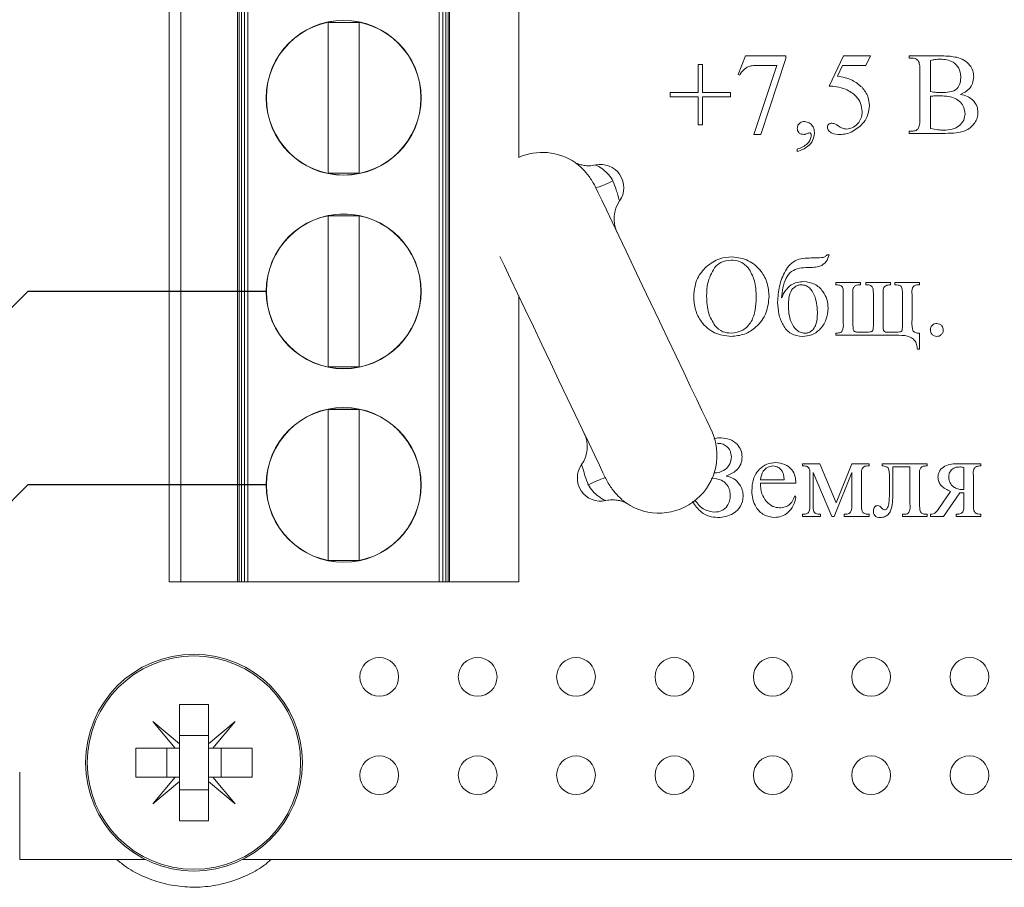
# Model space of a CAD drawing. Units: millimetres. Extents: x 2195 to 3411, y 167 to 1432.
# Drawn here: x 3094 to 3119, y 1377 to 1400 of the extents above; entities that cross this region are included whole.
import ezdxf

# ---------------------------------------------------------------- set-up
doc = ezdxf.new("R2010")
doc.units = ezdxf.units.MM

# ---------------------------------------------------------------- blocks, each defined once
blk = doc.blocks.new('IFA-001-rear')
at = {"color": 7, "linetype": 'Continuous', "lineweight": 15}
for p, q in [((-25.644, 37.175), (-25.644, 12.175)), ((-25.343, 37.175), (-25.343, 12.175)), ((-23.873, 37.175), (-23.873, 12.175)), ((-23.835, 37.175), (-23.835, 12.175)), ((-23.773, 37.175), (-23.773, 12.175)), ((-23.696, 37.175), (-23.696, 12.175)), ((-23.605, 37.175), (-23.605, 12.175)), ((-18.669, 37.175), (-18.669, 12.175)), ((-18.578, 37.175), (-18.578, 12.175)), ((-18.493, 37.175), (-18.493, 12.175)), ((-18.439, 37.175), (-18.439, 12.175)), ((-18.401, 37.175), (-18.401, 12.175)), ((-16.615, 32.892), (-16.615, 23.135)), ((-20.735, 26.625), (-21.535, 26.625)), ((-21.535, 26.625), (-21.535, 22.725)), ((-20.735, 22.725), (-20.735, 26.625)), ((-10.95, 25.276), (-10.756, 25.757)), ((-10.756, 25.757), (-9.714, 25.757)), ((-9.714, 25.694), (-10.367, 23.729)), ((-9.714, 25.757), (-9.714, 25.694)), ((-8.602, 24.979), (-8.229, 25.757)), ((-8.229, 25.757), (-7.534, 25.757)), ((-7.534, 25.757), (-7.649, 25.507)), ((-6.534, 25.701), (-6.534, 25.757)), ((-6.534, 25.757), (-5.69, 25.757)), ((-6.461, 25.701), (-6.534, 25.701)), ((-11.978, 24.813), (-11.978, 25.535)), ((-11.978, 25.535), (-11.867, 25.535)), ((-11.867, 25.535), (-11.867, 24.813)), ((-10.542, 23.729), (-9.95, 25.507)), ((-9.95, 25.507), (-10.485, 25.507)), ((-8.253, 25.507), (-8.387, 25.234)), ((-7.649, 25.507), (-8.253, 25.507)), ((-5.978, 25.64), (-5.978, 24.834)), ((-10.909, 25.26), (-10.95, 25.276)), ((-6.256, 24.118), (-6.256, 25.396)), ((-12.7, 24.701), (-12.7, 24.813)), ((-12.7, 24.813), (-11.978, 24.813)), ((-11.978, 24.701), (-12.7, 24.701)), ((-11.978, 23.979), (-11.978, 24.701)), ((-11.867, 24.813), (-11.145, 24.813)), ((-11.145, 24.701), (-11.867, 24.701)), ((-11.867, 24.701), (-11.867, 23.979)), ((-11.145, 24.813), (-11.145, 24.701)), ((-5.978, 24.716), (-5.978, 23.881)), ((-11.867, 23.979), (-11.978, 23.979)), ((-10.367, 23.729), (-10.542, 23.729)), ((-6.534, 23.757), (-6.534, 23.813)), ((-6.534, 23.813), (-6.461, 23.813)), ((-5.601, 23.757), (-6.534, 23.757)), ((-9.423, 23.285), (-9.423, 23.347)), ((-21.535, 22.725), (-20.735, 22.725)), ((-20.735, 21.625), (-21.535, 21.625)), ((-21.535, 21.625), (-21.535, 17.725)), ((-20.735, 17.725), (-20.735, 21.625)), ((-8.651, 20.622), (-8.595, 20.622)), ((-8.429, 19.845), (-8.429, 19.9)), ((-8.429, 19.9), (-7.79, 19.9)), ((-7.79, 19.9), (-7.79, 19.845)), ((-7.651, 19.845), (-7.651, 19.9)), ((-7.651, 19.9), (-7.012, 19.9)), ((-7.012, 19.9), (-7.012, 19.845)), ((-6.901, 19.845), (-6.901, 19.9)), ((-6.901, 19.9), (-6.262, 19.9)), ((-6.262, 19.9), (-6.262, 19.845)), ((-8.234, 18.845), (-8.234, 19.595)), ((-7.984, 19.595), (-7.984, 18.822)), ((-7.457, 18.849), (-7.457, 19.579)), ((-7.207, 19.579), (-7.207, 18.801)), ((-6.707, 18.844), (-6.707, 19.595)), ((-6.457, 19.595), (-6.457, 18.944)), ((-16.615, 19.557), (-16.615, 12.175)), ((-8.429, 18.539), (-8.429, 18.595)), ((-7.79, 18.622), (-7.63, 18.622)), ((-7.035, 18.622), (-6.867, 18.622)), ((-6.262, 18.595), (-6.262, 18.178)), ((-6.8, 18.539), (-8.429, 18.539)), ((-6.262, 18.178), (-6.318, 18.178)), ((-21.535, 17.725), (-20.735, 17.725)), ((-21.535, 16.625), (-21.535, 12.725)), ((-20.735, 16.625), (-21.535, 16.625)), ((-20.735, 12.725), (-20.735, 16.625)), ((-9.29, 15.167), (-9.29, 15.222)), ((-9.29, 15.222), (-8.84, 15.222)), ((-8.84, 15.222), (-8.415, 14.216)), ((-8.415, 14.216), (-8.013, 15.222)), ((-8.013, 15.222), (-7.568, 15.222)), ((-7.568, 15.222), (-7.568, 15.167)), ((-7.234, 15.222), (-6.068, 15.222)), ((-7.234, 15.167), (-7.234, 15.222)), ((-6.512, 15.139), (-6.957, 15.139)), ((-6.957, 15.139), (-6.957, 14.558)), ((-6.512, 14.184), (-6.512, 15.139)), ((-6.068, 15.222), (-6.068, 15.167)), ((-5.265, 15.222), (-4.679, 15.222)), ((-5.123, 14.559), (-5.123, 15.123)), ((-4.679, 15.222), (-4.679, 15.167)), ((-10.373, 14.806), (-9.762, 14.806)), ((-9.095, 14.167), (-9.095, 14.917)), ((-8.531, 13.861), (-9.012, 14.999)), ((-9.012, 14.999), (-9.012, 14.181)), ((-8.012, 14.999), (-8.467, 13.861)), ((-8.012, 14.181), (-8.012, 14.999)), ((-7.762, 14.917), (-7.762, 14.167)), ((-7.04, 14.533), (-7.04, 14.833)), ((-6.262, 14.917), (-6.262, 14.167)), ((-4.873, 14.917), (-4.873, 14.167)), ((-9.457, 14.722), (-10.373, 14.722)), ((-5.765, 14.068), (-5.462, 14.508)), ((-9.484, 14.389), (-9.457, 14.361)), ((-5.222, 14.474), (-5.644, 13.861)), ((-5.123, 14.474), (-5.179, 14.472)), ((-5.123, 14.167), (-5.123, 14.474)), ((-9.29, 13.861), (-9.29, 13.917)), ((-8.818, 13.861), (-9.29, 13.861)), ((-8.818, 13.917), (-8.818, 13.861)), ((-8.467, 13.861), (-8.531, 13.861)), ((-8.207, 13.861), (-8.207, 13.917)), ((-7.568, 13.861), (-8.207, 13.861)), ((-7.568, 13.917), (-7.568, 13.861)), ((-6.707, 13.861), (-6.707, 13.917)), ((-6.068, 13.861), (-6.707, 13.861)), ((-6.068, 13.917), (-6.068, 13.861)), ((-5.986, 13.861), (-5.986, 13.917)), ((-5.644, 13.861), (-5.986, 13.861)), ((-5.318, 13.861), (-5.318, 13.917)), ((-4.679, 13.861), (-5.318, 13.861)), ((-4.679, 13.917), (-4.679, 13.861)), ((-21.535, 12.725), (-20.735, 12.725)), ((-25.343, 12.175), (-25.644, 12.175)), ((-23.873, 12.175), (-25.343, 12.175)), ((-23.835, 12.175), (-23.873, 12.175)), ((-23.773, 12.175), (-23.835, 12.175)), ((-23.696, 12.175), (-23.773, 12.175)), ((-23.605, 12.175), (-23.696, 12.175)), ((-18.669, 12.175), (-23.605, 12.175)), ((-18.578, 12.175), (-18.669, 12.175)), ((-18.493, 12.175), (-18.578, 12.175)), ((-18.439, 12.175), (-18.493, 12.175)), ((-18.401, 12.175), (-18.439, 12.175)), ((-16.615, 12.175), (-18.401, 12.175)), ((-25.375, 9), (-24.625, 9)), ((-25.375, 7.985), (-25.375, 9)), ((-24.625, 9), (-24.625, 7.985)), ((-26.061, 8.561), (-25.375, 7.985)), ((-25.485, 7.875), (-26.061, 8.561)), ((-24.625, 7.985), (-23.939, 8.561)), ((-23.939, 8.561), (-24.515, 7.875)), ((-24.625, 8.2), (-25.375, 8.2)), ((-25.375, 7.985), (-25.375, 7.875)), ((-24.625, 7.985), (-24.625, 7.875)), ((-26.5, 7.875), (-25.485, 7.875)), ((-26.5, 7.125), (-26.5, 7.875)), ((-25.7, 7.125), (-25.7, 7.875)), ((-25.485, 7.875), (-25.375, 7.875)), ((-25.375, 7.875), (-25.375, 7.125)), ((-24.625, 7.875), (-24.515, 7.875)), ((-24.625, 7.875), (-24.625, 7.125)), ((-24.515, 7.875), (-23.5, 7.875)), ((-24.3, 7.875), (-24.3, 7.125)), ((-23.5, 7.875), (-23.5, 7.125)), ((-29.5, 7.25), (-29.5, 5)), ((-25.485, 7.125), (-26.5, 7.125)), ((-26.061, 6.439), (-25.485, 7.125)), ((-25.485, 7.125), (-25.375, 7.125)), ((-25.375, 7.125), (-25.375, 7.015)), ((-24.625, 7.125), (-24.625, 7.015)), ((-24.625, 7.125), (-24.515, 7.125)), ((-24.515, 7.125), (-23.939, 6.439)), ((-23.5, 7.125), (-24.515, 7.125)), ((-25.375, 7.015), (-26.061, 6.439)), ((-25.375, 6), (-25.375, 7.015)), ((-24.625, 7.015), (-24.625, 6)), ((-23.939, 6.439), (-24.625, 7.015)), ((-24.625, 6.8), (-25.375, 6.8)), ((-24.625, 6), (-25.375, 6)), ((-29.5, 5), (-26.261, 5)), ((-23.739, 5), (10.843, 5))]:
    blk.add_line(p, q, dxfattribs=at)
at = {"color": 7, "linetype": 'Continuous', "lineweight": 15, "flags": 128}
for points in [[(-11.641, 16.09), (-11.653, 16.117), (-11.698, 16.211), (-11.775, 16.372), (-11.882, 16.596), (-12.016, 16.878), (-12.175, 17.211), (-12.355, 17.59), (-12.552, 18.004), (-12.763, 18.446), (-12.982, 18.906), (-13.204, 19.372), (-13.425, 19.837), (-13.64, 20.288), (-13.844, 20.717), (-14.033, 21.113), (-14.203, 21.469), (-14.349, 21.777), (-14.469, 22.029), (-14.56, 22.22), (-14.621, 22.347)], [(-14.379, 14.863), (-14.44, 14.99), (-14.531, 15.181), (-14.651, 15.433), (-14.797, 15.741), (-14.967, 16.097), (-15.156, 16.493), (-15.36, 16.922), (-15.575, 17.373), (-15.796, 17.838), (-16.018, 18.304), (-16.237, 18.764), (-16.448, 19.206), (-16.645, 19.62), (-16.825, 19.999), (-16.984, 20.332), (-17.1, 20.576)]]:
    blk.add_lwpolyline(points, dxfattribs=at)
at = {"color": 7, "linetype": 'Continuous', "lineweight": 15}
for centre, radius in [((-21.135, 24.675), 2), ((-21.135, 24.675), 1.995), ((-21.135, 19.675), 2), ((-21.135, 19.675), 1.995), ((-21.135, 14.675), 2), ((-21.135, 14.675), 1.995), ((-25, 7.5), 2.8), ((-25, 7.5), 2.755), ((-20.215, 9.715), 0.5), ((-17.675, 9.715), 0.5), ((-15.135, 9.715), 0.5), ((-12.595, 9.715), 0.5), ((-10.055, 9.715), 0.5), ((-7.515, 9.715), 0.5), ((-4.975, 9.715), 0.5), ((-20.215, 7.175), 0.5), ((-17.675, 7.175), 0.5), ((-15.135, 7.175), 0.5), ((-12.595, 7.175), 0.5), ((-10.055, 7.175), 0.5), ((-7.515, 7.175), 0.5), ((-4.975, 7.175), 0.5)]:
    blk.add_circle(centre, radius, dxfattribs=at)
for centre, radius, start, end in [((-16.005, 21.765), 1.5, 55.5485, 113.9968), ((-14.5, 22.355), 0.6, 324.8795, 102.8395), ((-15.712, 25.537), 3.372, 288.8861, 296.9678), ((-13.355, 21.55), 0.8, 144.8795, 205.467), ((-12.995, 15.445), 1.5, 235.5485, 25.467), ((-15.645, 15.66), 0.8, 324.8795, 25.467), ((-14.5, 14.855), 0.6, 144.8795, 282.8395), ((-13.288, 11.673), 3.372, 108.8861, 116.9678)]:
    blk.add_arc(centre, radius, start, end, dxfattribs=at)
for points, knots in [([(-6.297, 25.635), (-6.324, 25.657), (-6.372, 25.698), (-6.434, 25.7), (-6.461, 25.701)], [0, 0, 0, 0, 0.557622, 1, 1, 1, 1]), ([(-5.69, 25.757), (-5.618, 25.756), (-5.491, 25.755), (-5.366, 25.731), (-5.311, 25.721)], [0, 0, 0, 0, 0.560089, 1, 1, 1, 1]), ([(-5.311, 25.721), (-5.245, 25.7), (-5.115, 25.66), (-4.969, 25.532), (-4.881, 25.377), (-4.872, 25.269), (-4.867, 25.216)], [0, 0, 0, 0, 0.280431, 0.559875, 0.779893, 1, 1, 1, 1]), ([(-10.716, 25.467), (-10.76, 25.436), (-10.839, 25.38), (-10.887, 25.297), (-10.909, 25.26)], [0, 0, 0, 0, 0.559244, 1, 1, 1, 1]), ([(-10.485, 25.507), (-10.529, 25.507), (-10.609, 25.507), (-10.683, 25.479), (-10.716, 25.467)], [0, 0, 0, 0, 0.560963, 1, 1, 1, 1]), ([(-6.256, 25.396), (-6.255, 25.442), (-6.254, 25.525), (-6.284, 25.601), (-6.297, 25.635)], [0, 0, 0, 0, 0.562397, 1, 1, 1, 1]), ([(-5.728, 25.674), (-5.776, 25.672), (-5.86, 25.67), (-5.942, 25.649), (-5.978, 25.64)], [0, 0, 0, 0, 0.559992, 1, 1, 1, 1]), ([(-5.2, 25.23), (-5.211, 25.302), (-5.231, 25.447), (-5.381, 25.599), (-5.557, 25.666), (-5.671, 25.671), (-5.728, 25.674)], [0, 0, 0, 0, 0.278997, 0.558306, 0.778812, 1, 1, 1, 1]), ([(-8.387, 25.234), (-8.253, 25.21), (-8.014, 25.168), (-7.829, 25.014), (-7.747, 24.946)], [0, 0, 0, 0, 0.560468, 1, 1, 1, 1]), ([(-5.7, 24.813), (-5.63, 24.814), (-5.49, 24.817), (-5.287, 24.886), (-5.209, 25.063), (-5.203, 25.174), (-5.2, 25.23)], [0, 0, 0, 0, 0.281799, 0.5601, 0.778816, 1, 1, 1, 1]), ([(-4.867, 25.216), (-4.873, 25.159), (-4.884, 25.046), (-4.993, 24.866), (-5.127, 24.803), (-5.208, 24.764)], [0, 0, 0, 0, 0.280725, 0.561346, 1, 1, 1, 1]), ([(-8.174, 24.902), (-8.252, 24.926), (-8.392, 24.969), (-8.538, 24.976), (-8.602, 24.979)], [0, 0, 0, 0, 0.5594494, 1, 1, 1, 1]), ([(-7.747, 24.946), (-7.688, 24.868), (-7.581, 24.728), (-7.567, 24.554), (-7.561, 24.477)], [0, 0, 0, 0, 0.559276, 1, 1, 1, 1]), ([(-7.746, 24.319), (-7.754, 24.39), (-7.771, 24.533), (-7.915, 24.755), (-8.076, 24.846), (-8.174, 24.902)], [0, 0, 0, 0, 0.2801181, 0.5607534, 1, 1, 1, 1]), ([(-5.978, 24.834), (-5.927, 24.827), (-5.834, 24.813), (-5.741, 24.813), (-5.7, 24.813)], [0, 0, 0, 0, 0.559864, 1, 1, 1, 1]), ([(-5.718, 24.729), (-5.767, 24.729), (-5.854, 24.73), (-5.94, 24.72), (-5.978, 24.716)], [0, 0, 0, 0, 0.560149, 1, 1, 1, 1]), ([(-5.089, 24.265), (-5.096, 24.32), (-5.109, 24.428), (-5.202, 24.569), (-5.402, 24.706), (-5.588, 24.719), (-5.718, 24.729)], [0, 0, 0, 0, 0.186793, 0.373675, 0.560809, 1, 1, 1, 1]), ([(-5.208, 24.764), (-5.145, 24.749), (-5.032, 24.723), (-4.939, 24.655), (-4.898, 24.625)], [0, 0, 0, 0, 0.560558, 1, 1, 1, 1]), ([(-7.561, 24.477), (-7.569, 24.4), (-7.583, 24.245), (-7.717, 23.993), (-7.883, 23.879), (-7.984, 23.81)], [0, 0, 0, 0, 0.280522, 0.56132, 1, 1, 1, 1]), ([(-4.898, 24.625), (-4.853, 24.571), (-4.771, 24.476), (-4.76, 24.352), (-4.756, 24.297)], [0, 0, 0, 0, 0.559126, 1, 1, 1, 1]), ([(-8.155, 23.868), (-8.092, 23.878), (-7.966, 23.897), (-7.835, 24.025), (-7.757, 24.169), (-7.75, 24.269), (-7.746, 24.319)], [0, 0, 0, 0, 0.278833, 0.558825, 0.779317, 1, 1, 1, 1]), ([(-5.639, 23.84), (-5.566, 23.844), (-5.42, 23.851), (-5.233, 23.942), (-5.109, 24.093), (-5.096, 24.208), (-5.089, 24.265)], [0, 0, 0, 0, 0.28102, 0.560367, 0.780296, 1, 1, 1, 1]), ([(-4.756, 24.297), (-4.76, 24.25), (-4.769, 24.155), (-4.855, 23.985), (-5.037, 23.82), (-5.32, 23.763), (-5.507, 23.759), (-5.601, 23.757)], [0, 0, 0, 0, 0.1252, 0.250539, 0.498996, 0.74893, 1, 1, 1, 1]), ([(-9.423, 23.888), (-9.419, 23.915), (-9.411, 23.97), (-9.356, 24.025), (-9.294, 24.058), (-9.252, 24.061), (-9.23, 24.063)], [0, 0, 0, 0, 0.278872, 0.558824, 0.779349, 1, 1, 1, 1]), ([(-9.23, 24.063), (-9.19, 24.055), (-9.108, 24.041), (-9.026, 23.954), (-8.983, 23.857), (-8.98, 23.793), (-8.978, 23.76)], [0, 0, 0, 0, 0.278509, 0.558391, 0.779005, 1, 1, 1, 1]), ([(-8.645, 23.919), (-8.642, 23.935), (-8.637, 23.967), (-8.603, 24), (-8.566, 24.018), (-8.541, 24.02), (-8.528, 24.021)], [0, 0, 0, 0, 0.27861, 0.558687, 0.779479, 1, 1, 1, 1]), ([(-8.317, 23.729), (-8.388, 23.732), (-8.495, 23.735), (-8.597, 23.808), (-8.639, 23.867), (-8.643, 23.902), (-8.645, 23.919)], [0, 0, 0, 0, 0.499563, 0.749091, 0.874879, 1, 1, 1, 1]), ([(-8.528, 24.021), (-8.495, 24.014), (-8.436, 24.003), (-8.388, 23.967), (-8.367, 23.951)], [0, 0, 0, 0, 0.556926, 1, 1, 1, 1]), ([(-8.367, 23.951), (-8.33, 23.927), (-8.265, 23.886), (-8.189, 23.873), (-8.155, 23.868)], [0, 0, 0, 0, 0.560077, 1, 1, 1, 1]), ([(-6.288, 23.894), (-6.277, 23.935), (-6.255, 24.008), (-6.256, 24.084), (-6.256, 24.118)], [0, 0, 0, 0, 0.558165, 1, 1, 1, 1]), ([(-9.244, 23.729), (-9.269, 23.731), (-9.32, 23.734), (-9.383, 23.771), (-9.418, 23.829), (-9.421, 23.869), (-9.423, 23.888)], [0, 0, 0, 0, 0.280472, 0.55987, 0.779682, 1, 1, 1, 1]), ([(-8.978, 23.76), (-8.988, 23.696), (-9.008, 23.565), (-9.168, 23.382), (-9.326, 23.322), (-9.423, 23.285)], [0, 0, 0, 0, 0.279166, 0.559366, 1, 1, 1, 1]), ([(-9.423, 23.347), (-9.326, 23.386), (-9.191, 23.44), (-9.078, 23.592), (-9.067, 23.673), (-9.061, 23.713)], [0, 0, 0, 0, 0.558249, 0.779477, 1, 1, 1, 1]), ([(-9.18, 23.742), (-9.192, 23.738), (-9.212, 23.731), (-9.234, 23.73), (-9.244, 23.729)], [0, 0, 0, 0, 0.559436, 1, 1, 1, 1]), ([(-9.1, 23.772), (-9.116, 23.768), (-9.143, 23.76), (-9.169, 23.748), (-9.18, 23.742)], [0, 0, 0, 0, 0.559198, 1, 1, 1, 1]), ([(-9.077, 23.759), (-9.08, 23.763), (-9.087, 23.77), (-9.096, 23.771), (-9.1, 23.772)], [0, 0, 0, 0, 0.56005, 1, 1, 1, 1]), ([(-9.061, 23.713), (-9.062, 23.722), (-9.063, 23.739), (-9.073, 23.753), (-9.077, 23.759)], [0, 0, 0, 0, 0.558897, 1, 1, 1, 1]), ([(-7.984, 23.81), (-8.044, 23.784), (-8.15, 23.739), (-8.266, 23.732), (-8.317, 23.729)], [0, 0, 0, 0, 0.5598639, 1, 1, 1, 1]), ([(-6.461, 23.813), (-6.423, 23.815), (-6.354, 23.82), (-6.308, 23.871), (-6.288, 23.894)], [0, 0, 0, 0, 0.560598, 1, 1, 1, 1]), ([(-5.978, 23.881), (-5.915, 23.868), (-5.803, 23.845), (-5.689, 23.842), (-5.639, 23.84)], [0, 0, 0, 0, 0.559946, 1, 1, 1, 1]), ([(-14.656, 22.939), (-14.676, 22.934), (-14.743, 22.917), (-14.857, 22.919), (-14.982, 22.936), (-15.077, 22.966), (-15.134, 22.991), (-15.161, 23.005), (-15.171, 23.011), (-15.168, 23.01), (-15.168, 23.009)], [0, 0, 0, 0, 0.087581, 0.3044981, 0.4936104, 0.6493287, 0.7674545, 0.8638895, 0.9749582, 1, 1, 1, 1]), ([(-14.633, 22.94), (-14.626, 22.938), (-14.612, 22.935), (-14.544, 22.899), (-14.448, 22.835), (-14.321, 22.729), (-14.229, 22.618), (-14.189, 22.543), (-14.183, 22.532)], [0, 0, 0, 0, 0.143747, 0.292784, 0.461273, 0.673427, 0.953241, 1, 1, 1, 1]), ([(-14.183, 22.532), (-14.152, 22.455), (-14.101, 22.328), (-14.058, 22.159), (-14.026, 22.06), (-14.011, 22.015), (-14.01, 22.011), (-14.009, 22.01)], [0, 0, 0, 0, 0.335248, 0.548576, 0.736968, 0.90354, 1, 1, 1, 1]), ([(-8.595, 20.622), (-8.618, 20.559), (-8.662, 20.434), (-8.82, 20.315), (-8.99, 20.296), (-9.094, 20.291), (-9.145, 20.289)], [0, 0, 0, 0, 0.280382, 0.558487, 0.77895, 1, 1, 1, 1]), ([(-9.012, 20.539), (-8.941, 20.54), (-8.842, 20.541), (-8.708, 20.556), (-8.67, 20.6), (-8.651, 20.622)], [0, 0, 0, 0, 0.561658, 0.780722, 1, 1, 1, 1]), ([(-11.773, 20.31), (-11.661, 20.393), (-11.461, 20.542), (-11.213, 20.559), (-11.104, 20.567)], [0, 0, 0, 0, 0.559131, 1, 1, 1, 1]), ([(-11.132, 20.484), (-11.225, 20.473), (-11.393, 20.455), (-11.509, 20.336), (-11.561, 20.283)], [0, 0, 0, 0, 0.5591613, 1, 1, 1, 1]), ([(-10.686, 20.282), (-10.757, 20.348), (-10.884, 20.467), (-11.056, 20.478), (-11.132, 20.484)], [0, 0, 0, 0, 0.558246, 1, 1, 1, 1]), ([(-11.104, 20.567), (-10.959, 20.547), (-10.669, 20.507), (-10.358, 20.225), (-10.176, 19.893), (-10.159, 19.665), (-10.151, 19.551)], [0, 0, 0, 0, 0.2791192, 0.559, 0.7793439, 1, 1, 1, 1]), ([(-9.929, 19.394), (-9.919, 19.534), (-9.899, 19.815), (-9.772, 20.148), (-9.612, 20.38), (-9.433, 20.504), (-9.221, 20.533), (-9.082, 20.537), (-9.012, 20.539)], [0, 0, 0, 0, 0.25009, 0.500224, 0.625126, 0.749696, 0.874703, 1, 1, 1, 1]), ([(-12.095, 19.546), (-12.08, 19.709), (-12.052, 20), (-11.859, 20.215), (-11.773, 20.31)], [0, 0, 0, 0, 0.559451, 1, 1, 1, 1]), ([(-11.561, 20.283), (-11.63, 20.156), (-11.755, 19.927), (-11.76, 19.668), (-11.762, 19.554)], [0, 0, 0, 0, 0.558034, 1, 1, 1, 1]), ([(-10.484, 19.513), (-10.488, 19.666), (-10.494, 19.94), (-10.627, 20.177), (-10.686, 20.282)], [0, 0, 0, 0, 0.561066, 1, 1, 1, 1]), ([(-9.145, 20.289), (-9.22, 20.289), (-9.367, 20.288), (-9.583, 20.203), (-9.725, 20.007), (-9.804, 19.768), (-9.82, 19.594), (-9.828, 19.507)], [0, 0, 0, 0, 0.187527, 0.371931, 0.558636, 0.77914, 1, 1, 1, 1]), ([(-9.828, 19.507), (-9.798, 19.571), (-9.739, 19.7), (-9.595, 19.841), (-9.426, 19.917), (-9.315, 19.924), (-9.259, 19.928)], [0, 0, 0, 0, 0.280334, 0.559869, 0.779803, 1, 1, 1, 1]), ([(-9.314, 19.845), (-9.343, 19.843), (-9.401, 19.838), (-9.506, 19.787), (-9.602, 19.671), (-9.645, 19.501), (-9.649, 19.386), (-9.651, 19.329)], [0, 0, 0, 0, 0.125205, 0.250333, 0.49891, 0.749103, 1, 1, 1, 1]), ([(-8.901, 19.139), (-8.913, 19.29), (-8.931, 19.517), (-9.074, 19.745), (-9.201, 19.833), (-9.276, 19.841), (-9.314, 19.845)], [0, 0, 0, 0, 0.499577, 0.749617, 0.874838, 1, 1, 1, 1]), ([(-9.259, 19.928), (-9.161, 19.916), (-8.965, 19.892), (-8.763, 19.693), (-8.643, 19.472), (-8.63, 19.319), (-8.623, 19.242)], [0, 0, 0, 0, 0.279241, 0.558746, 0.779365, 1, 1, 1, 1]), ([(-8.234, 19.595), (-8.234, 19.63), (-8.233, 19.699), (-8.254, 19.806), (-8.345, 19.845), (-8.401, 19.845), (-8.429, 19.845)], [0, 0, 0, 0, 0.283298, 0.558987, 0.777591, 1, 1, 1, 1]), ([(-7.79, 19.845), (-7.814, 19.844), (-7.861, 19.844), (-7.933, 19.825), (-7.998, 19.736), (-7.99, 19.653), (-7.984, 19.595)], [0, 0, 0, 0, 0.18768, 0.373437, 0.558319, 1, 1, 1, 1]), ([(-7.457, 19.579), (-7.457, 19.615), (-7.458, 19.681), (-7.463, 19.767), (-7.506, 19.816), (-7.567, 19.845), (-7.617, 19.845), (-7.651, 19.845)], [0, 0, 0, 0, 0.280803, 0.499814, 0.625305, 0.749681, 1, 1, 1, 1]), ([(-7.012, 19.845), (-7.045, 19.843), (-7.095, 19.841), (-7.154, 19.811), (-7.2, 19.762), (-7.205, 19.675), (-7.206, 19.611), (-7.207, 19.579)], [0, 0, 0, 0, 0.2502744, 0.3752789, 0.5001068, 0.7490059, 1, 1, 1, 1]), ([(-6.707, 19.595), (-6.706, 19.63), (-6.705, 19.699), (-6.726, 19.806), (-6.818, 19.845), (-6.873, 19.845), (-6.901, 19.845)], [0, 0, 0, 0, 0.283299, 0.55899, 0.777595, 1, 1, 1, 1]), ([(-6.262, 19.845), (-6.286, 19.844), (-6.333, 19.844), (-6.405, 19.825), (-6.47, 19.736), (-6.462, 19.653), (-6.457, 19.595)], [0, 0, 0, 0, 0.187678, 0.373291, 0.558356, 1, 1, 1, 1]), ([(-11.128, 18.511), (-11.276, 18.529), (-11.574, 18.565), (-11.897, 18.852), (-12.072, 19.196), (-12.088, 19.43), (-12.095, 19.546)], [0, 0, 0, 0, 0.27942, 0.558894, 0.779237, 1, 1, 1, 1]), ([(-11.762, 19.554), (-11.757, 19.402), (-11.749, 19.131), (-11.613, 18.899), (-11.553, 18.796)], [0, 0, 0, 0, 0.560755, 1, 1, 1, 1]), ([(-11.131, 18.595), (-11.025, 18.61), (-10.813, 18.641), (-10.587, 18.89), (-10.495, 19.196), (-10.488, 19.407), (-10.484, 19.513)], [0, 0, 0, 0, 0.2487163, 0.4979988, 0.7485655, 1, 1, 1, 1]), ([(-10.151, 19.551), (-10.165, 19.401), (-10.193, 19.103), (-10.45, 18.76), (-10.776, 18.545), (-11.01, 18.522), (-11.128, 18.511)], [0, 0, 0, 0, 0.280003, 0.559586, 0.77975, 1, 1, 1, 1]), ([(-9.289, 18.511), (-9.392, 18.524), (-9.599, 18.55), (-9.805, 18.801), (-9.912, 19.088), (-9.923, 19.292), (-9.929, 19.394)], [0, 0, 0, 0, 0.248832, 0.49781, 0.748694, 1, 1, 1, 1]), ([(-9.651, 19.329), (-9.649, 19.251), (-9.644, 19.096), (-9.587, 18.867), (-9.476, 18.703), (-9.347, 18.609), (-9.269, 18.599), (-9.23, 18.595)], [0, 0, 0, 0, 0.250732, 0.500983, 0.750299, 0.875273, 1, 1, 1, 1]), ([(-8.623, 19.242), (-8.635, 19.139), (-8.659, 18.934), (-8.822, 18.688), (-9.045, 18.532), (-9.208, 18.518), (-9.289, 18.511)], [0, 0, 0, 0, 0.279882, 0.560048, 0.779822, 1, 1, 1, 1]), ([(-9.23, 18.595), (-9.2, 18.597), (-9.141, 18.601), (-9.059, 18.643), (-8.996, 18.708), (-8.909, 18.865), (-8.904, 19.018), (-8.901, 19.139)], [0, 0, 0, 0, 0.1252349, 0.2502736, 0.3754131, 0.5006906, 1, 1, 1, 1]), ([(-8.429, 18.595), (-8.397, 18.596), (-8.35, 18.598), (-8.288, 18.619), (-8.227, 18.696), (-8.231, 18.778), (-8.234, 18.845)], [0, 0, 0, 0, 0.250852, 0.376385, 0.500568, 1, 1, 1, 1]), ([(-7.984, 18.822), (-7.983, 18.786), (-7.981, 18.735), (-7.974, 18.67), (-7.934, 18.623), (-7.863, 18.625), (-7.813, 18.623), (-7.79, 18.622)], [0, 0, 0, 0, 0.315233, 0.439042, 0.558227, 0.805275, 1, 1, 1, 1]), ([(-7.63, 18.622), (-7.6, 18.623), (-7.556, 18.624), (-7.502, 18.632), (-7.478, 18.65), (-7.459, 18.679), (-7.46, 18.722), (-7.456, 18.782), (-7.456, 18.823), (-7.457, 18.849)], [0, 0, 0, 0, 0.2502871, 0.3750009, 0.4373658, 0.4996909, 0.6563271, 0.7796895, 1, 1, 1, 1]), ([(-6.867, 18.622), (-6.838, 18.623), (-6.794, 18.624), (-6.745, 18.633), (-6.718, 18.649), (-6.705, 18.724), (-6.706, 18.787), (-6.707, 18.844)], [0, 0, 0, 0, 0.250329, 0.375176, 0.437197, 0.49955, 1, 1, 1, 1]), ([(-6.457, 18.944), (-6.461, 18.864), (-6.467, 18.763), (-6.435, 18.656), (-6.407, 18.626), (-6.353, 18.598), (-6.303, 18.596), (-6.262, 18.595)], [0, 0, 0, 0, 0.5009421, 0.6252988, 0.6877795, 0.7503589, 1, 1, 1, 1]), ([(-5.984, 18.678), (-5.982, 18.703), (-5.976, 18.752), (-5.931, 18.807), (-5.876, 18.839), (-5.837, 18.843), (-5.818, 18.845)], [0, 0, 0, 0, 0.279721, 0.5595, 0.77973, 1, 1, 1, 1]), ([(-5.818, 18.845), (-5.793, 18.842), (-5.744, 18.837), (-5.689, 18.791), (-5.656, 18.736), (-5.653, 18.697), (-5.651, 18.678)], [0, 0, 0, 0, 0.279606, 0.559501, 0.779734, 1, 1, 1, 1]), ([(-11.553, 18.796), (-11.487, 18.731), (-11.368, 18.614), (-11.203, 18.601), (-11.131, 18.595)], [0, 0, 0, 0, 0.558769, 1, 1, 1, 1]), ([(-7.207, 18.801), (-7.205, 18.769), (-7.204, 18.724), (-7.197, 18.666), (-7.147, 18.61), (-7.085, 18.617), (-7.035, 18.622)], [0, 0, 0, 0, 0.315596, 0.439443, 0.559358, 1, 1, 1, 1]), ([(-5.818, 18.511), (-5.842, 18.514), (-5.891, 18.52), (-5.946, 18.565), (-5.979, 18.62), (-5.983, 18.659), (-5.984, 18.678)], [0, 0, 0, 0, 0.279617, 0.559323, 0.779669, 1, 1, 1, 1]), ([(-5.651, 18.678), (-5.654, 18.653), (-5.66, 18.604), (-5.705, 18.55), (-5.76, 18.516), (-5.798, 18.513), (-5.818, 18.511)], [0, 0, 0, 0, 0.279484, 0.559317, 0.779664, 1, 1, 1, 1]), ([(-6.318, 18.178), (-6.323, 18.221), (-6.332, 18.306), (-6.393, 18.423), (-6.55, 18.535), (-6.697, 18.537), (-6.8, 18.539)], [0, 0, 0, 0, 0.187357, 0.374176, 0.5602, 1, 1, 1, 1]), ([(-11.578, 15.868), (-11.567, 15.871), (-11.507, 15.889), (-11.443, 15.889), (-11.391, 15.889)], [0, 0, 0, 0, 0.173055, 1, 1, 1, 1]), ([(-11.391, 15.889), (-11.313, 15.883), (-11.16, 15.871), (-10.98, 15.743), (-10.865, 15.578), (-10.852, 15.457), (-10.845, 15.397)], [0, 0, 0, 0, 0.2803032, 0.559618, 0.779882, 1, 1, 1, 1]), ([(-11.123, 15.398), (-11.129, 15.453), (-11.14, 15.561), (-11.241, 15.681), (-11.367, 15.742), (-11.452, 15.748), (-11.494, 15.75)], [0, 0, 0, 0, 0.279718, 0.558903, 0.779149, 1, 1, 1, 1]), ([(-11.574, 14.983), (-11.549, 14.984), (-11.445, 14.988), (-11.284, 15.051), (-11.146, 15.212), (-11.131, 15.336), (-11.123, 15.398)], [0, 0, 0, 0, 0.112249, 0.456958, 0.728542, 1, 1, 1, 1]), ([(-10.845, 15.397), (-10.852, 15.332), (-10.866, 15.203), (-11.011, 15.011), (-11.164, 14.944), (-11.257, 14.903)], [0, 0, 0, 0, 0.280112, 0.560185, 1, 1, 1, 1]), ([(-14.817, 14.678), (-14.848, 14.755), (-14.899, 14.882), (-14.942, 15.051), (-14.974, 15.15), (-14.989, 15.195), (-14.99, 15.199), (-14.991, 15.2)], [0, 0, 0, 0, 0.335248, 0.548576, 0.736968, 0.90354, 1, 1, 1, 1]), ([(-10.595, 14.524), (-10.589, 14.625), (-10.577, 14.827), (-10.429, 15.075), (-10.211, 15.228), (-10.053, 15.243), (-9.974, 15.25)], [0, 0, 0, 0, 0.280695, 0.559862, 0.779842, 1, 1, 1, 1]), ([(-10.049, 15.167), (-10.098, 15.158), (-10.198, 15.142), (-10.332, 15.01), (-10.358, 14.883), (-10.373, 14.806)], [0, 0, 0, 0, 0.279704, 0.560546, 1, 1, 1, 1]), ([(-9.792, 14.989), (-9.807, 15.016), (-9.836, 15.071), (-9.922, 15.144), (-10.001, 15.158), (-10.049, 15.167)], [0, 0, 0, 0, 0.281145, 0.562284, 1, 1, 1, 1]), ([(-9.974, 15.25), (-9.896, 15.242), (-9.74, 15.227), (-9.562, 15.086), (-9.469, 14.906), (-9.461, 14.783), (-9.457, 14.722)], [0, 0, 0, 0, 0.279884, 0.559117, 0.779299, 1, 1, 1, 1]), ([(-9.095, 14.917), (-9.095, 14.952), (-9.094, 15.021), (-9.115, 15.128), (-9.206, 15.167), (-9.262, 15.167), (-9.29, 15.167)], [0, 0, 0, 0, 0.283299, 0.55899, 0.777595, 1, 1, 1, 1]), ([(-7.568, 15.167), (-7.591, 15.166), (-7.639, 15.166), (-7.711, 15.147), (-7.776, 15.058), (-7.768, 14.975), (-7.762, 14.917)], [0, 0, 0, 0, 0.187679, 0.37329, 0.558353, 1, 1, 1, 1]), ([(-7.04, 14.833), (-7.039, 14.909), (-7.038, 15.003), (-7.07, 15.118), (-7.14, 15.158), (-7.197, 15.163), (-7.234, 15.167)], [0, 0, 0, 0, 0.501107, 0.625551, 0.749903, 1, 1, 1, 1]), ([(-6.068, 15.167), (-6.091, 15.166), (-6.139, 15.166), (-6.211, 15.147), (-6.276, 15.058), (-6.268, 14.975), (-6.262, 14.917)], [0, 0, 0, 0, 0.187675, 0.373286, 0.558352, 1, 1, 1, 1]), ([(-5.79, 14.876), (-5.787, 14.906), (-5.783, 14.965), (-5.73, 15.071), (-5.616, 15.174), (-5.441, 15.217), (-5.324, 15.22), (-5.265, 15.222)], [0, 0, 0, 0, 0.125113, 0.250283, 0.498934, 0.749092, 1, 1, 1, 1]), ([(-5.228, 15.139), (-5.269, 15.137), (-5.351, 15.132), (-5.449, 15.064), (-5.503, 14.971), (-5.509, 14.907), (-5.512, 14.875)], [0, 0, 0, 0, 0.280516, 0.558829, 0.779406, 1, 1, 1, 1]), ([(-5.123, 15.123), (-5.142, 15.128), (-5.177, 15.137), (-5.212, 15.138), (-5.228, 15.139)], [0, 0, 0, 0, 0.559788, 1, 1, 1, 1]), ([(-4.679, 15.167), (-4.719, 15.165), (-4.776, 15.164), (-4.837, 15.124), (-4.884, 15.049), (-4.878, 14.975), (-4.873, 14.917)], [0, 0, 0, 0, 0.312941, 0.436348, 0.559249, 1, 1, 1, 1]), ([(-11.151, 14.41), (-11.156, 14.462), (-11.165, 14.567), (-11.248, 14.703), (-11.404, 14.831), (-11.553, 14.84), (-11.649, 14.845)], [0, 0, 0, 0, 0.2090357, 0.4179265, 0.6265769, 1, 1, 1, 1]), ([(-11.257, 14.903), (-11.19, 14.884), (-11.054, 14.848), (-10.912, 14.707), (-10.83, 14.545), (-10.822, 14.436), (-10.818, 14.381)], [0, 0, 0, 0, 0.279939, 0.559446, 0.779608, 1, 1, 1, 1]), ([(-9.762, 14.806), (-9.764, 14.841), (-9.767, 14.903), (-9.785, 14.963), (-9.792, 14.989)], [0, 0, 0, 0, 0.560345, 1, 1, 1, 1]), ([(-5.462, 14.508), (-5.553, 14.549), (-5.681, 14.607), (-5.779, 14.76), (-5.786, 14.837), (-5.79, 14.876)], [0, 0, 0, 0, 0.5586015, 0.7792337, 1, 1, 1, 1]), ([(-5.512, 14.875), (-5.506, 14.825), (-5.493, 14.724), (-5.392, 14.62), (-5.276, 14.563), (-5.198, 14.558), (-5.158, 14.556)], [0, 0, 0, 0, 0.279158, 0.558551, 0.77913, 1, 1, 1, 1]), ([(-14.367, 14.27), (-14.374, 14.272), (-14.388, 14.275), (-14.456, 14.311), (-14.552, 14.375), (-14.68, 14.481), (-14.771, 14.592), (-14.811, 14.667), (-14.817, 14.678)], [0, 0, 0, 0, 0.143746, 0.292784, 0.461271, 0.673426, 0.953241, 1, 1, 1, 1]), ([(-10.008, 13.833), (-10.103, 13.847), (-10.293, 13.876), (-10.487, 14.075), (-10.583, 14.3), (-10.591, 14.45), (-10.595, 14.524)], [0, 0, 0, 0, 0.278845, 0.558425, 0.778953, 1, 1, 1, 1]), ([(-10.373, 14.722), (-10.369, 14.627), (-10.362, 14.456), (-10.268, 14.315), (-10.227, 14.254)], [0, 0, 0, 0, 0.56055, 1, 1, 1, 1]), ([(-6.957, 14.558), (-6.954, 14.408), (-6.952, 14.221), (-7.006, 14.003), (-7.068, 13.908), (-7.165, 13.845), (-7.24, 13.837), (-7.277, 13.833)], [0, 0, 0, 0, 0.500783, 0.625877, 0.750622, 0.875296, 1, 1, 1, 1]), ([(-7.166, 14.028), (-7.155, 14.029), (-7.131, 14.033), (-7.097, 14.067), (-7.065, 14.141), (-7.042, 14.302), (-7.041, 14.441), (-7.04, 14.533)], [0, 0, 0, 0, 0.062111, 0.124434, 0.249026, 0.499121, 1, 1, 1, 1]), ([(-5.158, 14.556), (-5.152, 14.556), (-5.14, 14.556), (-5.128, 14.558), (-5.123, 14.559)], [0, 0, 0, 0, 0.559923, 1, 1, 1, 1]), ([(-14.344, 14.271), (-14.324, 14.276), (-14.257, 14.293), (-14.143, 14.291), (-14.018, 14.274), (-13.923, 14.244), (-13.866, 14.219), (-13.839, 14.205), (-13.829, 14.199), (-13.832, 14.2), (-13.832, 14.201)], [0, 0, 0, 0, 0.087582, 0.304499, 0.49361, 0.649329, 0.767454, 0.863889, 0.974958, 1, 1, 1, 1]), ([(-11.476, 13.833), (-11.552, 13.839), (-11.702, 13.852), (-11.947, 13.984), (-12.056, 14.146), (-12.123, 14.245)], [0, 0, 0, 0, 0.2803869, 0.560489, 1, 1, 1, 1]), ([(-12.068, 14.278), (-11.992, 14.184), (-11.857, 14.017), (-11.646, 13.986), (-11.554, 13.972)], [0, 0, 0, 0, 0.559738, 1, 1, 1, 1]), ([(-11.554, 13.972), (-11.49, 13.978), (-11.364, 13.99), (-11.231, 14.116), (-11.161, 14.262), (-11.154, 14.361), (-11.151, 14.41)], [0, 0, 0, 0, 0.279772, 0.558555, 0.779132, 1, 1, 1, 1]), ([(-10.818, 14.381), (-10.83, 14.291), (-10.856, 14.111), (-11.053, 13.937), (-11.265, 13.846), (-11.406, 13.838), (-11.476, 13.833)], [0, 0, 0, 0, 0.278711, 0.558168, 0.778906, 1, 1, 1, 1]), ([(-10.227, 14.254), (-10.172, 14.2), (-10.074, 14.105), (-9.939, 14.09), (-9.88, 14.083)], [0, 0, 0, 0, 0.5597848, 1, 1, 1, 1]), ([(-9.457, 14.361), (-9.475, 14.285), (-9.513, 14.133), (-9.65, 13.959), (-9.823, 13.849), (-9.946, 13.839), (-10.008, 13.833)], [0, 0, 0, 0, 0.279978, 0.560047, 0.779911, 1, 1, 1, 1]), ([(-9.88, 14.083), (-9.83, 14.087), (-9.729, 14.095), (-9.566, 14.191), (-9.515, 14.314), (-9.484, 14.389)], [0, 0, 0, 0, 0.28087, 0.560277, 1, 1, 1, 1]), ([(-5.179, 14.472), (-5.187, 14.472), (-5.201, 14.473), (-5.216, 14.473), (-5.222, 14.474)], [0, 0, 0, 0, 0.559986, 1, 1, 1, 1]), ([(-9.29, 13.917), (-9.258, 13.918), (-9.211, 13.92), (-9.149, 13.94), (-9.088, 14.018), (-9.092, 14.1), (-9.095, 14.167)], [0, 0, 0, 0, 0.250985, 0.37627, 0.500204, 1, 1, 1, 1]), ([(-9.012, 14.181), (-9.011, 14.148), (-9.01, 14.083), (-9.007, 13.997), (-8.963, 13.944), (-8.901, 13.918), (-8.851, 13.917), (-8.818, 13.917)], [0, 0, 0, 0, 0.2508893, 0.5002853, 0.6247904, 0.7496756, 1, 1, 1, 1]), ([(-8.207, 13.917), (-8.174, 13.918), (-8.125, 13.92), (-8.062, 13.945), (-8.006, 14.03), (-8.009, 14.114), (-8.012, 14.181)], [0, 0, 0, 0, 0.250602, 0.376091, 0.500287, 1, 1, 1, 1]), ([(-7.762, 14.167), (-7.761, 14.135), (-7.76, 14.072), (-7.756, 13.987), (-7.709, 13.941), (-7.648, 13.918), (-7.6, 13.917), (-7.568, 13.917)], [0, 0, 0, 0, 0.251029, 0.499869, 0.624403, 0.749394, 1, 1, 1, 1]), ([(-7.457, 14.006), (-7.455, 14.024), (-7.453, 14.06), (-7.428, 14.105), (-7.391, 14.135), (-7.362, 14.138), (-7.348, 14.139)], [0, 0, 0, 0, 0.280474, 0.560217, 0.780133, 1, 1, 1, 1]), ([(-7.277, 13.833), (-7.304, 13.835), (-7.357, 13.838), (-7.424, 13.879), (-7.453, 13.943), (-7.456, 13.985), (-7.457, 14.006)], [0, 0, 0, 0, 0.280709, 0.55914, 0.779216, 1, 1, 1, 1]), ([(-7.348, 14.139), (-7.327, 14.135), (-7.29, 14.129), (-7.264, 14.102), (-7.253, 14.091)], [0, 0, 0, 0, 0.5583229, 1, 1, 1, 1]), ([(-7.253, 14.091), (-7.239, 14.075), (-7.215, 14.048), (-7.181, 14.034), (-7.166, 14.028)], [0, 0, 0, 0, 0.562949, 1, 1, 1, 1]), ([(-6.707, 13.917), (-6.673, 13.916), (-6.623, 13.915), (-6.557, 13.939), (-6.504, 14.03), (-6.509, 14.116), (-6.512, 14.184)], [0, 0, 0, 0, 0.251013, 0.375146, 0.500001, 1, 1, 1, 1]), ([(-6.262, 14.167), (-6.262, 14.132), (-6.263, 14.062), (-6.243, 13.955), (-6.151, 13.917), (-6.096, 13.917), (-6.068, 13.917)], [0, 0, 0, 0, 0.283421, 0.559095, 0.777491, 1, 1, 1, 1]), ([(-5.986, 13.917), (-5.959, 13.916), (-5.904, 13.916), (-5.828, 13.979), (-5.789, 14.034), (-5.765, 14.068)], [0, 0, 0, 0, 0.281054, 0.557487, 1, 1, 1, 1]), ([(-5.318, 13.917), (-5.286, 13.918), (-5.239, 13.92), (-5.177, 13.941), (-5.116, 14.018), (-5.12, 14.101), (-5.123, 14.167)], [0, 0, 0, 0, 0.250848, 0.376379, 0.500568, 1, 1, 1, 1]), ([(-4.873, 14.167), (-4.873, 14.132), (-4.874, 14.063), (-4.852, 13.958), (-4.761, 13.919), (-4.706, 13.918), (-4.679, 13.917)], [0, 0, 0, 0, 0.2828756, 0.5585039, 0.7780246, 1, 1, 1, 1])]:
    blk.add_open_spline(points, degree=3, knots=knots, dxfattribs=at)
at = {"color": 8, "linetype": 'Continuous', "lineweight": 15}
for points, knots in [([(-14.621, 22.347), (-14.628, 22.361), (-14.68, 22.468), (-14.795, 22.648), (-14.957, 22.834), (-15.087, 22.952), (-15.137, 22.986), (-15.158, 23.001)], [0, 0, 0, 0, 0.041063, 0.313599, 0.571837, 0.817238, 1, 1, 1, 1]), ([(-14.379, 14.863), (-14.372, 14.849), (-14.32, 14.742), (-14.205, 14.562), (-14.043, 14.376), (-13.913, 14.258), (-13.863, 14.224), (-13.842, 14.209)], [0, 0, 0, 0, 0.041063, 0.313599, 0.571837, 0.817239, 1, 1, 1, 1]), ([(-23.003, 5), (-23.067, 4.946), (-23.267, 4.774), (-23.661, 4.563), (-24.168, 4.377), (-24.7, 4.281), (-25.239, 4.277), (-25.771, 4.361), (-26.278, 4.537), (-26.695, 4.75), (-26.915, 4.932), (-26.997, 5)], [0, 0, 0, 0, 0.057912, 0.182726, 0.306946, 0.431163, 0.554877, 0.678592, 0.802211, 0.925835, 1, 1, 1, 1])]:
    blk.add_open_spline(points, degree=3, knots=knots, dxfattribs=at)

msp = doc.modelspace()

# ---------------------------------------------------------------- linework, layer by layer
for p, q in [((3094.042, 1392.672), (3091.892, 1390.522)), ((3094.047, 1387.672), (3091.897, 1385.522))]:
    msp.add_line(p, q)
at = {"color": 252}
for p, q in [((3100.201, 1392.672), (3094.042, 1392.672)), ((3100.206, 1387.672), (3094.047, 1387.672))]:
    msp.add_line(p, q, dxfattribs=at)

# ---------------------------------------------------------------- block references
msp.add_blockref('IFA-001-rear', (3123.336, 1372.997))

doc.saveas('drawing.dxf')
